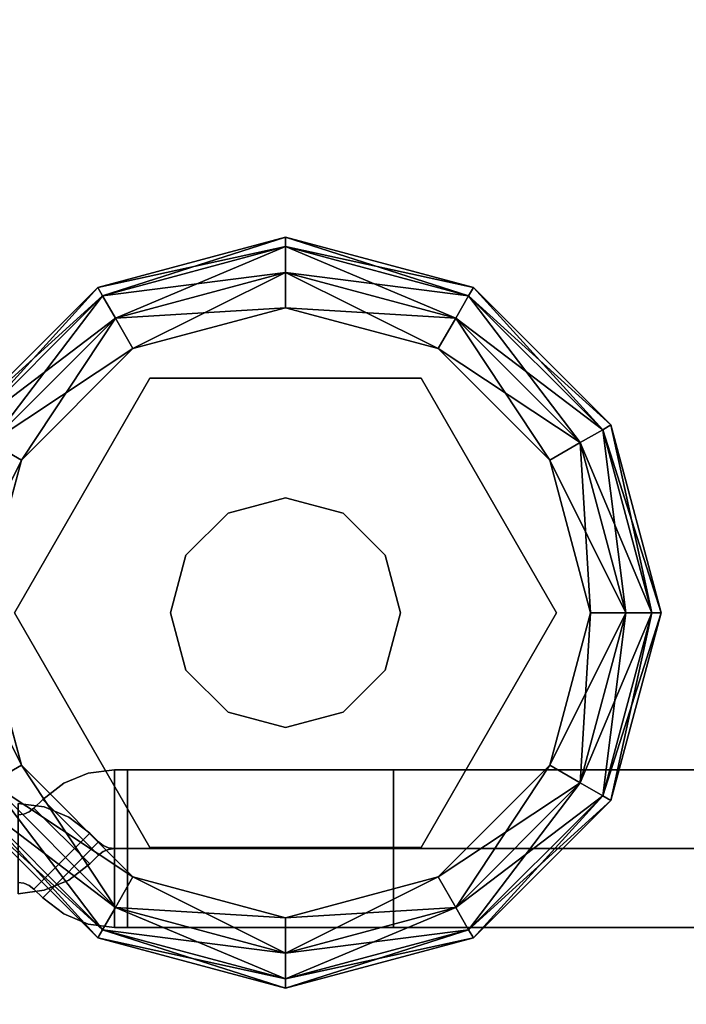
# Model space of a CAD drawing. Units: inches. Extents: x -62 to 111, y 0 to 173.
# Drawn here: x -60 to -59, y 90 to 91 of the extents above; entities that cross this region are included whole.
import ezdxf

# ---------------------------------------------------------------- set-up
doc = ezdxf.new("R2010")
doc.units = ezdxf.units.IN
doc.header["$MEASUREMENT"] = 0
for name, color, linetype in [('A-FURN-ATTRIBUTE-T', 7, 'Continuous'), ('TK2STOR', 5, 'Continuous'), ('TK2WSURF_SUP', 3, 'Continuous'), ('TK3FM_STOR', 5, 'Continuous'), ('TK3FM_STOR_LEG', 4, 'Continuous'), ('TK3WSURF_SUP', 7, 'Continuous')]:
    doc.layers.add(name, color=color, linetype=linetype)
doc.styles.add('ALTOS', font='romans.shx', dxfattribs={"width": 0.8})

# ---------------------------------------------------------------- blocks, each defined once
blk = doc.blocks.new('3_UWSPBSPNL')
at = {"layer": 'TK3WSURF_SUP'}
for points in [[(-3.7865, 6.2955, 26.55), (-3.7865, 6.2955, 23.254), (-3.8215, 6.2909, 26.55)], [(-3.8215, 6.2909, 26.55), (-3.7865, 6.2955, 23.254), (-3.8215, 6.2909, 23.254)], [(-3.854, 6.2774, 23.254), (-3.854, 6.2774, 26.55), (-3.8215, 6.2909, 23.254)], [(-3.854, 6.2774, 26.55), (-3.8215, 6.2909, 26.55), (-3.8215, 6.2909, 23.254)], [(-3.882, 6.256, 23.254), (-3.882, 6.256, 26.55), (-3.854, 6.2774, 23.254)], [(-3.882, 6.256, 26.55), (-3.854, 6.2774, 26.55), (-3.854, 6.2774, 23.254)], [(-3.8937, 6.2443, 26.55), (-3.8937, 6.2443, 23.254), (-3.8999, 6.2395, 26.55)], [(-3.8999, 6.2395, 23.254), (-3.8999, 6.2395, 26.55), (-3.8937, 6.2443, 23.254)], [(-3.9149, 6.2355, 23.254), (-3.9149, 6.2355, 26.55), (-3.9071, 6.2365, 23.254)], [(-3.9149, 6.2355, 26.55), (-3.9071, 6.2365, 26.55), (-3.9071, 6.2365, 23.254)], [(-3.9071, 6.2365, 23.254), (-3.9071, 6.2365, 26.55), (-3.8999, 6.2395, 23.254)], [(-3.9071, 6.2365, 26.55), (-3.8999, 6.2395, 26.55), (-3.8999, 6.2395, 23.254)], [(-3.7943, 6.1895, 23.254), (-3.7943, 6.1895, 26.55), (-3.8015, 6.1865, 23.254)], [(-3.7943, 6.1895, 26.55), (-3.8015, 6.1865, 26.55), (-3.8015, 6.1865, 23.254)], [(-3.7865, 6.1905, 23.254), (-3.7865, 6.1905, 26.55), (-3.7943, 6.1895, 23.254)], [(-3.7865, 6.1905, 26.55), (-3.7943, 6.1895, 26.55), (-3.7943, 6.1895, 23.254)], [(-3.8077, 6.1817, 26.55), (-3.8077, 6.1817, 23.254), (-3.8015, 6.1865, 26.55)], [(-3.8015, 6.1865, 23.254), (-3.8015, 6.1865, 26.55), (-3.8077, 6.1817, 23.254)], [(-3.8194, 6.17, 23.254), (-3.8194, 6.17, 26.55), (-3.8474, 6.1486, 23.254)], [(-3.8194, 6.17, 26.55), (-3.8474, 6.1486, 26.55), (-3.8474, 6.1486, 23.254)], [(-3.8474, 6.1486, 23.254), (-3.8474, 6.1486, 26.55), (-3.8799, 6.1351, 23.254)], [(-3.8474, 6.1486, 26.55), (-3.8799, 6.1351, 26.55), (-3.8799, 6.1351, 23.254)], [(-3.9149, 6.1305, 26.55), (-3.9149, 6.1305, 23.254), (-3.8799, 6.1351, 26.55)], [(-3.8799, 6.1351, 26.55), (-3.9149, 6.1305, 23.254), (-3.8799, 6.1351, 23.254)]]:
    blk.add_3dface(points, dxfattribs=at)
for points, invisible_edges in [([(-3.7865, 6.2955, 23.254), (-3.7943, 6.1895, 23.254), (-3.8215, 6.2909, 23.254)], 3), ([(-3.7865, 6.2955, 26.55), (-3.8215, 6.2909, 26.55), (-3.7943, 6.1895, 26.55)], 14), ([(-3.7865, 6.1905, 23.254), (-3.7943, 6.1895, 23.254), (-3.7865, 6.2955, 23.254)], 2), ([(-3.7865, 6.1905, 26.55), (-3.7865, 6.2955, 26.55), (-3.7943, 6.1895, 26.55)], 2), ([(-3.7865, 6.2955, 26.55), (-3.769, 6.2955, 26.55), (-3.7865, 6.2955, 23.254)], 2), ([(-2.465, 6.2955, 23.254), (-3.7865, 6.2955, 23.254), (-3.769, 6.2955, 26.55)], 14), ([(-3.7865, 6.2955, 23.254), (-2.465, 6.2955, 23.254), (-3.7865, 6.1905, 23.254)], 2), ([(-2.465, 6.2955, 23.254), (-2.465, 6.1905, 23.254), (-3.7865, 6.1905, 23.254)], 12), ([(-3.7865, 6.2955, 26.55), (-3.7865, 6.1905, 26.55), (-3.769, 6.2955, 26.55)], 2), ([(-3.7865, 6.1905, 26.55), (-3.769, 6.1905, 26.55), (-3.769, 6.2955, 26.55)], 12), ([(-3.415, 6.2955, 26.904), (-2.465, 6.2955, 26.904), (-3.769, 6.2955, 26.55)], 2), ([(-2.465, 6.2955, 26.904), (-2.465, 6.2955, 23.254), (-3.769, 6.2955, 26.55)], 14), ([(-3.769, 6.1905, 26.55), (-3.415, 6.1905, 26.904), (-3.769, 6.2955, 26.55)], 2), ([(-3.415, 6.1905, 26.904), (-3.415, 6.2955, 26.904), (-3.769, 6.2955, 26.55)], 12), ([(-2.465, 6.1905, 26.904), (-2.465, 6.2955, 26.904), (-3.415, 6.1905, 26.904)], 2), ([(-2.465, 6.2955, 26.904), (-3.415, 6.2955, 26.904), (-3.415, 6.1905, 26.904)], 12), ([(-3.854, 6.2774, 23.254), (-3.8215, 6.2909, 23.254), (-3.8015, 6.1865, 23.254)], 14), ([(-3.854, 6.2774, 26.55), (-3.8015, 6.1865, 26.55), (-3.8215, 6.2909, 26.55)], 3), ([(-3.8015, 6.1865, 23.254), (-3.8215, 6.2909, 23.254), (-3.7943, 6.1895, 23.254)], 3), ([(-3.7943, 6.1895, 26.55), (-3.8215, 6.2909, 26.55), (-3.8015, 6.1865, 26.55)], 3), ([(-3.882, 6.256, 23.254), (-3.854, 6.2774, 23.254), (-3.8015, 6.1865, 23.254)], 14), ([(-3.882, 6.256, 26.55), (-3.8077, 6.1817, 26.55), (-3.854, 6.2774, 26.55)], 2), ([(-3.8077, 6.1817, 26.55), (-3.8015, 6.1865, 26.55), (-3.854, 6.2774, 26.55)], 14), ([(-3.8937, 6.2443, 26.55), (-3.882, 6.256, 26.55), (-3.8937, 6.2443, 23.254)], 2), ([(-3.882, 6.256, 26.55), (-3.882, 6.256, 23.254), (-3.8937, 6.2443, 23.254)], 12), ([(-3.8937, 6.2443, 23.254), (-3.882, 6.256, 23.254), (-3.8077, 6.1817, 23.254)], 12), ([(-3.8937, 6.2443, 26.55), (-3.8194, 6.17, 26.55), (-3.882, 6.256, 26.55)], 2), ([(-3.8077, 6.1817, 23.254), (-3.882, 6.256, 23.254), (-3.8015, 6.1865, 23.254)], 2), ([(-3.8194, 6.17, 26.55), (-3.8077, 6.1817, 26.55), (-3.882, 6.256, 26.55)], 12), ([(-3.8937, 6.2443, 23.254), (-3.8194, 6.17, 23.254), (-3.8999, 6.2395, 23.254)], 2), ([(-3.8937, 6.2443, 26.55), (-3.8999, 6.2395, 26.55), (-3.8474, 6.1486, 26.55)], 14), ([(-3.8194, 6.17, 23.254), (-3.8937, 6.2443, 23.254), (-3.8077, 6.1817, 23.254)], 2), ([(-3.8194, 6.17, 26.55), (-3.8937, 6.2443, 26.55), (-3.8474, 6.1486, 26.55)], 2), ([(-3.9149, 6.2355, 23.254), (-3.9071, 6.2365, 23.254), (-3.8799, 6.1351, 23.254)], 14), ([(-3.9149, 6.2355, 26.55), (-3.9149, 6.1305, 26.55), (-3.9071, 6.2365, 26.55)], 2), ([(-3.9149, 6.1305, 26.55), (-3.8799, 6.1351, 26.55), (-3.9071, 6.2365, 26.55)], 14), ([(-3.9149, 6.1305, 23.254), (-3.9149, 6.2355, 23.254), (-3.8799, 6.1351, 23.254)], 2), ([(-3.8999, 6.2395, 23.254), (-3.8474, 6.1486, 23.254), (-3.9071, 6.2365, 23.254)], 3), ([(-3.9071, 6.2365, 26.55), (-3.8799, 6.1351, 26.55), (-3.8999, 6.2395, 26.55)], 3), ([(-3.8799, 6.1351, 23.254), (-3.9071, 6.2365, 23.254), (-3.8474, 6.1486, 23.254)], 3), ([(-3.8194, 6.17, 23.254), (-3.8474, 6.1486, 23.254), (-3.8999, 6.2395, 23.254)], 14), ([(-3.8474, 6.1486, 26.55), (-3.8999, 6.2395, 26.55), (-3.8799, 6.1351, 26.55)], 3), ([(-3.7865, 6.1905, 26.55), (-3.7865, 6.1905, 23.254), (-3.769, 6.1905, 26.55)], 2), ([(-3.7865, 6.1905, 23.254), (-2.465, 6.1905, 23.254), (-3.769, 6.1905, 26.55)], 14), ([(-2.465, 6.1905, 23.254), (-2.465, 6.1905, 26.904), (-3.769, 6.1905, 26.55)], 14), ([(-2.465, 6.1905, 26.904), (-3.415, 6.1905, 26.904), (-3.769, 6.1905, 26.55)], 12), ([(-3.8194, 6.17, 23.254), (-3.8077, 6.1817, 23.254), (-3.8194, 6.17, 26.55)], 2), ([(-3.8077, 6.1817, 23.254), (-3.8077, 6.1817, 26.55), (-3.8194, 6.17, 26.55)], 12)]:
    blk.add_3dface(points, dxfattribs=dict(at, invisible_edges=invisible_edges))
at = {"layer": 'A-FURN-ATTRIBUTE-T'}
blk.add_attdef('CAPTG', (0, 1), '', height=2.5, dxfattribs=at)
at = {"layer": 'A-FURN-ATTRIBUTE-T', "flags": 1}
for tag in ['CAPPN', 'CAPMG', 'CAPMC', 'CAPQT', 'CAPDH', 'CAPGC']:
    blk.add_attdef(tag, (0, 0), '', height=0.001, dxfattribs=at)
blk = doc.blocks.new('3_UWSPBSPNR')
at = {"layer": 'TK3WSURF_SUP'}
for points, invisible_edges in [([(3.7865, 6.2955, 23.254), (2.465, 6.2955, 23.254), (3.769, 6.2955, 26.55)], 14), ([(2.465, 6.2955, 23.254), (2.465, 6.2955, 26.904), (3.769, 6.2955, 26.55)], 14), ([(2.465, 6.2955, 26.904), (3.415, 6.2955, 26.904), (3.769, 6.2955, 26.55)], 12), ([(3.7865, 6.1905, 23.254), (2.465, 6.1905, 23.254), (3.7865, 6.2955, 23.254)], 2), ([(2.465, 6.1905, 23.254), (2.465, 6.2955, 23.254), (3.7865, 6.2955, 23.254)], 12), ([(3.415, 6.1905, 26.904), (3.415, 6.2955, 26.904), (2.465, 6.1905, 26.904)], 2), ([(3.415, 6.2955, 26.904), (2.465, 6.2955, 26.904), (2.465, 6.1905, 26.904)], 12), ([(3.415, 6.1905, 26.904), (3.769, 6.1905, 26.55), (3.415, 6.2955, 26.904)], 2), ([(3.769, 6.1905, 26.55), (3.769, 6.2955, 26.55), (3.415, 6.2955, 26.904)], 12), ([(3.7865, 6.2955, 26.55), (3.7865, 6.2955, 23.254), (3.769, 6.2955, 26.55)], 2), ([(3.7865, 6.1905, 26.55), (3.7865, 6.2955, 26.55), (3.769, 6.1905, 26.55)], 2), ([(3.7865, 6.2955, 26.55), (3.769, 6.2955, 26.55), (3.769, 6.1905, 26.55)], 12), ([(3.7865, 6.1905, 23.254), (3.7865, 6.2955, 23.254), (3.7943, 6.1895, 23.254)], 2), ([(3.7865, 6.2955, 23.254), (3.8215, 6.2909, 23.254), (3.7943, 6.1895, 23.254)], 14), ([(3.7865, 6.1905, 26.55), (3.7943, 6.1895, 26.55), (3.7865, 6.2955, 26.55)], 2), ([(3.7865, 6.2955, 26.55), (3.7943, 6.1895, 26.55), (3.8215, 6.2909, 26.55)], 3), ([(3.7943, 6.1895, 23.254), (3.8215, 6.2909, 23.254), (3.8015, 6.1865, 23.254)], 3), ([(3.8015, 6.1865, 26.55), (3.8215, 6.2909, 26.55), (3.7943, 6.1895, 26.55)], 3), ([(3.8215, 6.2909, 23.254), (3.854, 6.2774, 23.254), (3.8015, 6.1865, 23.254)], 14), ([(3.854, 6.2774, 26.55), (3.8215, 6.2909, 26.55), (3.8015, 6.1865, 26.55)], 14), ([(3.854, 6.2774, 23.254), (3.882, 6.256, 23.254), (3.8015, 6.1865, 23.254)], 14), ([(3.8077, 6.1817, 26.55), (3.854, 6.2774, 26.55), (3.8015, 6.1865, 26.55)], 3), ([(3.8077, 6.1817, 26.55), (3.882, 6.256, 26.55), (3.854, 6.2774, 26.55)], 12), ([(3.8077, 6.1817, 23.254), (3.8015, 6.1865, 23.254), (3.882, 6.256, 23.254)], 2), ([(3.8077, 6.1817, 23.254), (3.882, 6.256, 23.254), (3.8937, 6.2443, 23.254)], 12), ([(3.8937, 6.2443, 26.55), (3.882, 6.256, 26.55), (3.8077, 6.1817, 26.55)], 12), ([(3.882, 6.256, 26.55), (3.8937, 6.2443, 26.55), (3.882, 6.256, 23.254)], 2), ([(3.8937, 6.2443, 26.55), (3.8937, 6.2443, 23.254), (3.882, 6.256, 23.254)], 12), ([(3.8194, 6.17, 23.254), (3.8077, 6.1817, 23.254), (3.8937, 6.2443, 23.254)], 2), ([(3.8194, 6.17, 26.55), (3.8937, 6.2443, 26.55), (3.8077, 6.1817, 26.55)], 2), ([(3.8194, 6.17, 23.254), (3.8937, 6.2443, 23.254), (3.8999, 6.2395, 23.254)], 12), ([(3.8194, 6.17, 26.55), (3.8474, 6.1486, 26.55), (3.8937, 6.2443, 26.55)], 2), ([(3.8937, 6.2443, 26.55), (3.8474, 6.1486, 26.55), (3.8999, 6.2395, 26.55)], 3), ([(3.8194, 6.17, 23.254), (3.8999, 6.2395, 23.254), (3.8474, 6.1486, 23.254)], 3), ([(3.8999, 6.2395, 23.254), (3.9071, 6.2365, 23.254), (3.8474, 6.1486, 23.254)], 14), ([(3.8799, 6.1351, 26.55), (3.8999, 6.2395, 26.55), (3.8474, 6.1486, 26.55)], 3), ([(3.8474, 6.1486, 23.254), (3.9071, 6.2365, 23.254), (3.8799, 6.1351, 23.254)], 3), ([(3.9071, 6.2365, 26.55), (3.8999, 6.2395, 26.55), (3.8799, 6.1351, 26.55)], 14), ([(3.9149, 6.2355, 23.254), (3.8799, 6.1351, 23.254), (3.9071, 6.2365, 23.254)], 3), ([(3.9149, 6.1305, 26.55), (3.9071, 6.2365, 26.55), (3.8799, 6.1351, 26.55)], 3), ([(3.9149, 6.1305, 23.254), (3.8799, 6.1351, 23.254), (3.9149, 6.2355, 23.254)], 2), ([(3.9149, 6.1305, 26.55), (3.9149, 6.2355, 26.55), (3.9071, 6.2365, 26.55)], 12), ([(3.415, 6.1905, 26.904), (2.465, 6.1905, 26.904), (3.769, 6.1905, 26.55)], 2), ([(2.465, 6.1905, 26.904), (2.465, 6.1905, 23.254), (3.769, 6.1905, 26.55)], 14), ([(2.465, 6.1905, 23.254), (3.7865, 6.1905, 23.254), (3.769, 6.1905, 26.55)], 14), ([(3.7865, 6.1905, 26.55), (3.769, 6.1905, 26.55), (3.7865, 6.1905, 23.254)], 2), ([(3.8194, 6.17, 26.55), (3.8077, 6.1817, 26.55), (3.8194, 6.17, 23.254)], 2), ([(3.8077, 6.1817, 26.55), (3.8077, 6.1817, 23.254), (3.8194, 6.17, 23.254)], 12)]:
    blk.add_3dface(points, dxfattribs=dict(at, invisible_edges=invisible_edges))
for points in [[(3.7865, 6.2955, 23.254), (3.7865, 6.2955, 26.55), (3.8215, 6.2909, 23.254)], [(3.7865, 6.2955, 26.55), (3.8215, 6.2909, 26.55), (3.8215, 6.2909, 23.254)], [(3.8215, 6.2909, 23.254), (3.8215, 6.2909, 26.55), (3.854, 6.2774, 23.254)], [(3.8215, 6.2909, 26.55), (3.854, 6.2774, 26.55), (3.854, 6.2774, 23.254)], [(3.882, 6.256, 26.55), (3.882, 6.256, 23.254), (3.854, 6.2774, 26.55)], [(3.854, 6.2774, 23.254), (3.854, 6.2774, 26.55), (3.882, 6.256, 23.254)], [(3.8937, 6.2443, 23.254), (3.8937, 6.2443, 26.55), (3.8999, 6.2395, 23.254)], [(3.8937, 6.2443, 26.55), (3.8999, 6.2395, 26.55), (3.8999, 6.2395, 23.254)], [(3.8999, 6.2395, 23.254), (3.8999, 6.2395, 26.55), (3.9071, 6.2365, 23.254)], [(3.8999, 6.2395, 26.55), (3.9071, 6.2365, 26.55), (3.9071, 6.2365, 23.254)], [(3.9149, 6.2355, 26.55), (3.9149, 6.2355, 23.254), (3.9071, 6.2365, 26.55)], [(3.9071, 6.2365, 26.55), (3.9149, 6.2355, 23.254), (3.9071, 6.2365, 23.254)], [(3.7865, 6.1905, 26.55), (3.7865, 6.1905, 23.254), (3.7943, 6.1895, 26.55)], [(3.7943, 6.1895, 26.55), (3.7865, 6.1905, 23.254), (3.7943, 6.1895, 23.254)], [(3.8015, 6.1865, 23.254), (3.8015, 6.1865, 26.55), (3.7943, 6.1895, 23.254)], [(3.8015, 6.1865, 26.55), (3.7943, 6.1895, 26.55), (3.7943, 6.1895, 23.254)], [(3.8077, 6.1817, 23.254), (3.8077, 6.1817, 26.55), (3.8015, 6.1865, 23.254)], [(3.8077, 6.1817, 26.55), (3.8015, 6.1865, 26.55), (3.8015, 6.1865, 23.254)], [(3.8194, 6.17, 26.55), (3.8194, 6.17, 23.254), (3.8474, 6.1486, 26.55)], [(3.8474, 6.1486, 23.254), (3.8474, 6.1486, 26.55), (3.8194, 6.17, 23.254)], [(3.8799, 6.1351, 23.254), (3.8799, 6.1351, 26.55), (3.8474, 6.1486, 23.254)], [(3.8799, 6.1351, 26.55), (3.8474, 6.1486, 26.55), (3.8474, 6.1486, 23.254)], [(3.9149, 6.1305, 23.254), (3.9149, 6.1305, 26.55), (3.8799, 6.1351, 23.254)], [(3.9149, 6.1305, 26.55), (3.8799, 6.1351, 26.55), (3.8799, 6.1351, 23.254)]]:
    blk.add_3dface(points, dxfattribs=at)
at = {"layer": 'A-FURN-ATTRIBUTE-T'}
blk.add_attdef('CAPTG', (0, 1), '', height=2.5, dxfattribs=at)
at = {"layer": 'A-FURN-ATTRIBUTE-T', "flags": 1}
for tag in ['CAPPN', 'CAPMG', 'CAPMC', 'CAPQT', 'CAPDH', 'CAPGC']:
    blk.add_attdef(tag, (0, 0), '', height=0.001, dxfattribs=at)
blk = doc.blocks.new('3_ULHS1984L')
at = {"layer": 'TK3FM_STOR'}
for points, invisible_edges in [([(0, -19, 20), (0, 0, 20), (84, 0, 20)], 12), ([(84, 0, 21), (0, 0, 21), (84, -19, 21)], 2), ([(0, 0, 21), (0, -19, 21), (84, -19, 21)], 12), ([(83.3125, 0, 2), (0.6875, 0, 2), (83.3125, -19, 2)], 2), ([(0.6875, 0, 2), (0.6875, -19, 2), (83.3125, -19, 2)], 12), ([(0.6875, -19, 1), (0.6875, 0, 1), (83.3125, 0, 1)], 12), ([(84, -19, 20), (0, -19, 20), (84, 0, 20)], 2), ([(83.3125, -19, 1), (0.6875, -19, 1), (83.3125, 0, 1)], 2)]:
    blk.add_3dface(points, dxfattribs=dict(at, invisible_edges=invisible_edges))
at = {"layer": 'TK3FM_STOR_LEG'}
for points in [[(82.41, -0.907, 0.094), (82.4163, -0.9179, 0.141), (82.66, -0.84, 0.094)], [(82.41, -0.907, 0.094), (82.66, -0.84, 0.094), (82.66, -0.8526, 0.047)], [(82.4163, -0.9179, 0.141), (82.66, -0.8526, 0.141), (82.66, -0.84, 0.094)], [(82.9037, -0.9179, 0.047), (82.66, -0.8526, 0.047), (82.66, -0.84, 0.094)], [(82.9037, -0.9179, 0.047), (82.66, -0.84, 0.094), (82.91, -0.907, 0.094)], [(82.66, -0.84, 0.094), (82.66, -0.8526, 0.141), (82.91, -0.907, 0.094)], [(82.41, -0.907, 0.094), (82.66, -0.8526, 0.047), (82.4163, -0.9179, 0.047)], [(82.4335, -0.9477, 0.1754), (82.66, -0.8526, 0.141), (82.4163, -0.9179, 0.141)], [(82.66, -0.887, 0.0126), (82.4163, -0.9179, 0.047), (82.66, -0.8526, 0.047)], [(82.4335, -0.9477, 0.1754), (82.66, -0.887, 0.1754), (82.66, -0.8526, 0.141)], [(82.8865, -0.9477, 0.0126), (82.66, -0.887, 0.0126), (82.66, -0.8526, 0.047)], [(82.8865, -0.9477, 0.0126), (82.66, -0.8526, 0.047), (82.9037, -0.9179, 0.047)], [(82.66, -0.887, 0.1754), (82.9037, -0.9179, 0.141), (82.66, -0.8526, 0.141)], [(82.66, -0.8526, 0.141), (82.9037, -0.9179, 0.141), (82.91, -0.907, 0.094)], [(82.4335, -0.9477, 0.0126), (82.4163, -0.9179, 0.047), (82.66, -0.887, 0.0126)], [(82.4335, -0.9477, 0.1754), (82.457, -0.9884, 0.188), (82.66, -0.887, 0.1754)], [(82.4335, -0.9477, 0.0126), (82.66, -0.887, 0.0126), (82.66, -0.934)], [(82.66, -0.934, 0.188), (82.66, -0.887, 0.1754), (82.457, -0.9884, 0.188)], [(82.8865, -0.9477, 0.1754), (82.9037, -0.9179, 0.141), (82.66, -0.887, 0.1754)], [(82.8865, -0.9477, 0.1754), (82.66, -0.887, 0.1754), (82.66, -0.934, 0.188)], [(82.8865, -0.9477, 0.0126), (82.863, -0.9884), (82.66, -0.887, 0.0126)], [(82.66, -0.934), (82.66, -0.887, 0.0126), (82.863, -0.9884)], [(82.227, -1.09, 0.094), (82.2379, -1.0963, 0.141), (82.41, -0.907, 0.094)], [(82.227, -1.09, 0.094), (82.41, -0.907, 0.094), (82.4163, -0.9179, 0.047)], [(82.2379, -1.0963, 0.141), (82.4163, -0.9179, 0.141), (82.41, -0.907, 0.094)], [(83.0821, -1.0963, 0.047), (82.9037, -0.9179, 0.047), (82.91, -0.907, 0.094)], [(83.093, -1.09, 0.094), (82.91, -0.907, 0.094), (82.9037, -0.9179, 0.141)], [(83.0821, -1.0963, 0.047), (82.91, -0.907, 0.094), (83.093, -1.09, 0.094)], [(82.2379, -1.0963, 0.047), (82.227, -1.09, 0.094), (82.4163, -0.9179, 0.047)], [(82.4335, -0.9477, 0.0126), (82.2379, -1.0963, 0.047), (82.4163, -0.9179, 0.047)], [(82.2677, -1.1135, 0.1754), (82.4163, -0.9179, 0.141), (82.2379, -1.0963, 0.141)], [(82.4335, -0.9477, 0.1754), (82.4163, -0.9179, 0.141), (82.2677, -1.1135, 0.1754)], [(82.8865, -0.9477, 0.1754), (83.0821, -1.0963, 0.141), (82.9037, -0.9179, 0.141)], [(82.8865, -0.9477, 0.0126), (82.9037, -0.9179, 0.047), (83.0523, -1.1135, 0.0126)], [(83.0821, -1.0963, 0.141), (83.093, -1.09, 0.094), (82.9037, -0.9179, 0.141)], [(83.0821, -1.0963, 0.047), (83.0523, -1.1135, 0.0126), (82.9037, -0.9179, 0.047)], [(82.457, -0.9884), (82.4335, -0.9477, 0.0126), (82.66, -0.934)], [(82.863, -0.9884, 0.188), (82.8865, -0.9477, 0.1754), (82.66, -0.934, 0.188)], [(82.4335, -0.9477, 0.0126), (82.2677, -1.1135, 0.0126), (82.2379, -1.0963, 0.047)], [(82.4335, -0.9477, 0.1754), (82.2677, -1.1135, 0.1754), (82.3084, -1.137, 0.188)], [(82.4335, -0.9477, 0.0126), (82.457, -0.9884), (82.2677, -1.1135, 0.0126)], [(82.457, -0.9884, 0.188), (82.4335, -0.9477, 0.1754), (82.3084, -1.137, 0.188)], [(82.8865, -0.9477, 0.1754), (82.863, -0.9884, 0.188), (83.0523, -1.1135, 0.1754)], [(82.863, -0.9884), (82.8865, -0.9477, 0.0126), (83.0116, -1.137)], [(82.8865, -0.9477, 0.1754), (83.0523, -1.1135, 0.1754), (83.0821, -1.0963, 0.141)], [(82.8865, -0.9477, 0.0126), (83.0523, -1.1135, 0.0126), (83.0116, -1.137)], [(82.3084, -1.137), (82.2677, -1.1135, 0.0126), (82.457, -0.9884)], [(83.0116, -1.137, 0.188), (83.0523, -1.1135, 0.1754), (82.863, -0.9884, 0.188)], [(82.2379, -1.0963, 0.047), (82.16, -1.34, 0.094), (82.227, -1.09, 0.094)], [(82.16, -1.34, 0.094), (82.1726, -1.34, 0.141), (82.227, -1.09, 0.094)], [(82.16, -1.34, 0.094), (82.2379, -1.0963, 0.047), (82.1726, -1.34, 0.047)], [(82.227, -1.09, 0.094), (82.1726, -1.34, 0.141), (82.2379, -1.0963, 0.141)], [(82.207, -1.34, 0.1754), (82.2379, -1.0963, 0.141), (82.1726, -1.34, 0.141)], [(82.1726, -1.34, 0.047), (82.2379, -1.0963, 0.047), (82.2677, -1.1135, 0.0126)], [(82.207, -1.34, 0.1754), (82.2677, -1.1135, 0.1754), (82.2379, -1.0963, 0.141)], [(82.207, -1.34, 0.0126), (82.1726, -1.34, 0.047), (82.2677, -1.1135, 0.0126)], [(82.207, -1.34, 0.1754), (82.254, -1.34, 0.188), (82.2677, -1.1135, 0.1754)], [(82.3084, -1.137), (82.207, -1.34, 0.0126), (82.2677, -1.1135, 0.0126)], [(82.3084, -1.137, 0.188), (82.2677, -1.1135, 0.1754), (82.254, -1.34, 0.188)], [(83.0116, -1.137, 0.188), (83.113, -1.34, 0.1754), (83.0523, -1.1135, 0.1754)], [(83.0116, -1.137), (83.0523, -1.1135, 0.0126), (83.066, -1.34)], [(82.254, -1.34), (82.207, -1.34, 0.0126), (82.3084, -1.137)], [(83.066, -1.34, 0.188), (83.113, -1.34, 0.1754), (83.0116, -1.137, 0.188)], [(82.5835, -1.2075, 0.428), (82.5835, -1.2075, 1), (82.66, -1.187, 0.428)], [(82.66, -1.187, 1), (82.66, -1.187, 0.428), (82.5835, -1.2075, 1)], [(82.7365, -1.2075, 1), (82.7365, -1.2075, 0.428), (82.66, -1.187, 1)], [(82.7365, -1.2075, 0.428), (82.66, -1.187, 0.428), (82.66, -1.187, 1)], [(82.5835, -1.2075, 1), (82.5835, -1.2075, 0.428), (82.5275, -1.2635, 1)], [(82.5835, -1.2075, 0.428), (82.5275, -1.2635, 0.428), (82.5275, -1.2635, 1)], [(82.7365, -1.2075, 0.428), (82.7365, -1.2075, 1), (82.7925, -1.2635, 0.428)], [(82.7925, -1.2635, 1), (82.7925, -1.2635, 0.428), (82.7365, -1.2075, 1)], [(82.507, -1.34, 0.428), (82.507, -1.34, 1), (82.5275, -1.2635, 0.428)], [(82.5275, -1.2635, 1), (82.5275, -1.2635, 0.428), (82.507, -1.34, 1)], [(82.813, -1.34, 1), (82.813, -1.34, 0.428), (82.7925, -1.2635, 1)], [(82.813, -1.34, 0.428), (82.7925, -1.2635, 0.428), (82.7925, -1.2635, 1)], [(82.16, -1.34, 0.094), (82.2379, -1.5837, 0.141), (82.1726, -1.34, 0.141)], [(82.2379, -1.5837, 0.141), (82.16, -1.34, 0.094), (82.227, -1.59, 0.094)], [(82.1726, -1.34, 0.047), (82.227, -1.59, 0.094), (82.16, -1.34, 0.094)], [(82.207, -1.34, 0.0126), (82.2379, -1.5837, 0.047), (82.1726, -1.34, 0.047)], [(82.2379, -1.5837, 0.047), (82.227, -1.59, 0.094), (82.1726, -1.34, 0.047)], [(82.1726, -1.34, 0.141), (82.2379, -1.5837, 0.141), (82.2677, -1.5665, 0.1754)], [(82.1726, -1.34, 0.141), (82.2677, -1.5665, 0.1754), (82.207, -1.34, 0.1754)], [(82.254, -1.34, 0.188), (82.207, -1.34, 0.1754), (82.3084, -1.543, 0.188)], [(82.3084, -1.543, 0.188), (82.207, -1.34, 0.1754), (82.2677, -1.5665, 0.1754)], [(82.2379, -1.5837, 0.047), (82.207, -1.34, 0.0126), (82.2677, -1.5665, 0.0126)], [(82.207, -1.34, 0.0126), (82.254, -1.34), (82.2677, -1.5665, 0.0126)], [(82.3084, -1.543), (82.2677, -1.5665, 0.0126), (82.254, -1.34)], [(82.507, -1.34, 1), (82.507, -1.34, 0.428), (82.5275, -1.4165, 1)], [(82.507, -1.34, 0.428), (82.5275, -1.4165, 0.428), (82.5275, -1.4165, 1)], [(82.813, -1.34, 0.428), (82.813, -1.34, 1), (82.7925, -1.4165, 0.428)], [(82.813, -1.34, 1), (82.7925, -1.4165, 1), (82.7925, -1.4165, 0.428)], [(83.066, -1.34), (83.113, -1.34, 0.0126), (83.0116, -1.543)], [(83.0116, -1.543), (83.113, -1.34, 0.0126), (83.0523, -1.5665, 0.0126)], [(83.0116, -1.543, 0.188), (83.0523, -1.5665, 0.1754), (83.066, -1.34, 0.188)], [(82.5275, -1.4165, 1), (82.5275, -1.4165, 0.428), (82.5835, -1.4725, 1)], [(82.5275, -1.4165, 0.428), (82.5835, -1.4725, 0.428), (82.5835, -1.4725, 1)], [(82.7925, -1.4165, 0.428), (82.7925, -1.4165, 1), (82.7365, -1.4725, 0.428)], [(82.7365, -1.4725, 1), (82.7365, -1.4725, 0.428), (82.7925, -1.4165, 1)], [(82.66, -1.493, 0.428), (82.66, -1.493, 1), (82.5835, -1.4725, 0.428)], [(82.5835, -1.4725, 1), (82.5835, -1.4725, 0.428), (82.66, -1.493, 1)], [(82.66, -1.493, 1), (82.66, -1.493, 0.428), (82.7365, -1.4725, 1)], [(82.66, -1.493, 0.428), (82.7365, -1.4725, 0.428), (82.7365, -1.4725, 1)], [(82.3084, -1.543, 0.188), (82.2677, -1.5665, 0.1754), (82.457, -1.6916, 0.188)], [(82.4335, -1.7323, 0.0126), (82.2677, -1.5665, 0.0126), (82.3084, -1.543)], [(82.457, -1.6916), (82.4335, -1.7323, 0.0126), (82.3084, -1.543)], [(83.0116, -1.543), (83.0523, -1.5665, 0.0126), (82.863, -1.6916)], [(82.863, -1.6916, 0.188), (82.8865, -1.7323, 0.1754), (83.0116, -1.543, 0.188)], [(82.8865, -1.7323, 0.1754), (83.0523, -1.5665, 0.1754), (83.0116, -1.543, 0.188)], [(82.4335, -1.7323, 0.1754), (82.2677, -1.5665, 0.1754), (82.2379, -1.5837, 0.141)], [(82.2379, -1.5837, 0.047), (82.2677, -1.5665, 0.0126), (82.4163, -1.7621, 0.047)], [(82.4335, -1.7323, 0.1754), (82.457, -1.6916, 0.188), (82.2677, -1.5665, 0.1754)], [(82.4335, -1.7323, 0.0126), (82.4163, -1.7621, 0.047), (82.2677, -1.5665, 0.0126)], [(82.8865, -1.7323, 0.0126), (82.863, -1.6916), (83.0523, -1.5665, 0.0126)], [(83.0821, -1.5837, 0.047), (82.8865, -1.7323, 0.0126), (83.0523, -1.5665, 0.0126)], [(82.8865, -1.7323, 0.1754), (82.9037, -1.7621, 0.141), (83.0523, -1.5665, 0.1754)], [(83.0821, -1.5837, 0.141), (83.0523, -1.5665, 0.1754), (82.9037, -1.7621, 0.141)], [(82.2379, -1.5837, 0.141), (82.227, -1.59, 0.094), (82.4163, -1.7621, 0.141)], [(82.2379, -1.5837, 0.047), (82.41, -1.773, 0.094), (82.227, -1.59, 0.094)], [(82.4335, -1.7323, 0.1754), (82.2379, -1.5837, 0.141), (82.4163, -1.7621, 0.141)], [(82.2379, -1.5837, 0.047), (82.4163, -1.7621, 0.047), (82.41, -1.773, 0.094)], [(83.0821, -1.5837, 0.047), (82.9037, -1.7621, 0.047), (82.8865, -1.7323, 0.0126)], [(83.0821, -1.5837, 0.047), (83.093, -1.59, 0.094), (82.9037, -1.7621, 0.047)], [(83.0821, -1.5837, 0.141), (82.9037, -1.7621, 0.141), (82.91, -1.773, 0.094)], [(83.0821, -1.5837, 0.141), (82.91, -1.773, 0.094), (83.093, -1.59, 0.094)], [(82.227, -1.59, 0.094), (82.41, -1.773, 0.094), (82.4163, -1.7621, 0.141)], [(82.9037, -1.7621, 0.047), (83.093, -1.59, 0.094), (82.91, -1.773, 0.094)], [(82.457, -1.6916, 0.188), (82.4335, -1.7323, 0.1754), (82.66, -1.746, 0.188)], [(82.4335, -1.7323, 0.0126), (82.457, -1.6916), (82.66, -1.793, 0.0126)], [(82.457, -1.6916), (82.66, -1.746), (82.66, -1.793, 0.0126)], [(82.8865, -1.7323, 0.1754), (82.863, -1.6916, 0.188), (82.66, -1.793, 0.1754)], [(82.863, -1.6916), (82.8865, -1.7323, 0.0126), (82.66, -1.746)], [(82.66, -1.746, 0.188), (82.66, -1.793, 0.1754), (82.863, -1.6916, 0.188)], [(82.4335, -1.7323, 0.1754), (82.4163, -1.7621, 0.141), (82.66, -1.793, 0.1754)], [(82.4335, -1.7323, 0.0126), (82.66, -1.8274, 0.047), (82.4163, -1.7621, 0.047)], [(82.4335, -1.7323, 0.1754), (82.66, -1.793, 0.1754), (82.66, -1.746, 0.188)], [(82.4335, -1.7323, 0.0126), (82.66, -1.793, 0.0126), (82.66, -1.8274, 0.047)], [(82.8865, -1.7323, 0.1754), (82.66, -1.793, 0.1754), (82.66, -1.8274, 0.141)], [(82.8865, -1.7323, 0.1754), (82.66, -1.8274, 0.141), (82.9037, -1.7621, 0.141)], [(82.9037, -1.7621, 0.047), (82.66, -1.793, 0.0126), (82.8865, -1.7323, 0.0126)], [(82.66, -1.746), (82.8865, -1.7323, 0.0126), (82.66, -1.793, 0.0126)], [(82.4163, -1.7621, 0.047), (82.66, -1.84, 0.094), (82.41, -1.773, 0.094)], [(82.66, -1.8274, 0.141), (82.4163, -1.7621, 0.141), (82.41, -1.773, 0.094)], [(82.66, -1.793, 0.1754), (82.4163, -1.7621, 0.141), (82.66, -1.8274, 0.141)], [(82.4163, -1.7621, 0.047), (82.66, -1.8274, 0.047), (82.66, -1.84, 0.094)], [(82.9037, -1.7621, 0.047), (82.91, -1.773, 0.094), (82.66, -1.8274, 0.047)], [(82.9037, -1.7621, 0.047), (82.66, -1.8274, 0.047), (82.66, -1.793, 0.0126)], [(82.91, -1.773, 0.094), (82.9037, -1.7621, 0.141), (82.66, -1.84, 0.094)], [(82.9037, -1.7621, 0.141), (82.66, -1.8274, 0.141), (82.66, -1.84, 0.094)], [(82.66, -1.84, 0.094), (82.66, -1.8274, 0.141), (82.41, -1.773, 0.094)], [(82.91, -1.773, 0.094), (82.66, -1.84, 0.094), (82.66, -1.8274, 0.047)]]:
    blk.add_3dface(points, dxfattribs=at)
for points, invisible_edges in [([(82.66, -0.934, 0.188), (82.457, -0.9884, 0.188), (82.4796, -1.0275, 0.188)], 14), ([(82.66, -0.934), (82.863, -0.9884), (82.457, -0.9884)], 2), ([(82.8404, -1.0275, 0.188), (82.66, -0.934, 0.188), (82.4796, -1.0275, 0.188)], 3), ([(82.863, -0.9884, 0.188), (82.66, -0.934, 0.188), (82.8404, -1.0275, 0.188)], 14), ([(82.3084, -1.137, 0.188), (82.4796, -1.0275, 0.188), (82.457, -0.9884, 0.188)], 3), ([(83.0116, -1.137), (82.3084, -1.137), (82.863, -0.9884)], 3), ([(82.457, -0.9884), (82.863, -0.9884), (82.3084, -1.137)], 3), ([(82.863, -0.9884, 0.188), (82.8404, -1.0275, 0.188), (83.0116, -1.137, 0.188)], 3), ([(82.2992, -1.34, 0.188), (82.4796, -1.0275, 0.188), (82.3084, -1.137, 0.188)], 14), ([(82.4796, -1.0275, 0.188), (82.2992, -1.34, 0.188), (82.4796, -1.0275, 0.428)], 2), ([(82.2992, -1.34, 0.188), (82.2992, -1.34, 0.428), (82.4796, -1.0275, 0.428)], 12), ([(82.4796, -1.0275, 0.428), (82.2992, -1.34, 0.428), (82.5275, -1.2635, 0.428)], 14), ([(82.8404, -1.0275, 0.188), (82.4796, -1.0275, 0.188), (82.8404, -1.0275, 0.428)], 2), ([(82.4796, -1.0275, 0.188), (82.4796, -1.0275, 0.428), (82.8404, -1.0275, 0.428)], 12), ([(82.5835, -1.2075, 0.428), (82.4796, -1.0275, 0.428), (82.5275, -1.2635, 0.428)], 3), ([(82.5835, -1.2075, 0.428), (82.66, -1.187, 0.428), (82.4796, -1.0275, 0.428)], 14), ([(82.4796, -1.0275, 0.428), (82.66, -1.187, 0.428), (82.8404, -1.0275, 0.428)], 3), ([(82.66, -1.187, 0.428), (82.7365, -1.2075, 0.428), (82.8404, -1.0275, 0.428)], 14), ([(82.7925, -1.2635, 0.428), (82.8404, -1.0275, 0.428), (82.7365, -1.2075, 0.428)], 3), ([(83.0208, -1.34, 0.428), (82.8404, -1.0275, 0.428), (82.7925, -1.2635, 0.428)], 14), ([(82.8404, -1.0275, 0.188), (83.0208, -1.34, 0.188), (83.0116, -1.137, 0.188)], 14), ([(83.0208, -1.34, 0.188), (82.8404, -1.0275, 0.188), (83.0208, -1.34, 0.428)], 2), ([(82.8404, -1.0275, 0.188), (82.8404, -1.0275, 0.428), (83.0208, -1.34, 0.428)], 12), ([(82.254, -1.34, 0.188), (82.2992, -1.34, 0.188), (82.3084, -1.137, 0.188)], 3), ([(82.3084, -1.137), (83.0116, -1.137), (82.254, -1.34)], 3), ([(83.0116, -1.137), (83.066, -1.34), (82.254, -1.34)], 14), ([(83.0208, -1.34, 0.188), (83.066, -1.34, 0.188), (83.0116, -1.137, 0.188)], 13), ([(82.5835, -1.2075, 1), (82.66, -1.493, 1), (82.66, -1.187, 1)], 3), ([(82.66, -1.493, 1), (82.7365, -1.4725, 1), (82.66, -1.187, 1)], 14), ([(82.66, -1.187, 1), (82.7365, -1.4725, 1), (82.7365, -1.2075, 1)], 3), ([(82.5835, -1.2075, 1), (82.5275, -1.2635, 1), (82.66, -1.493, 1)], 14), ([(82.7925, -1.2635, 1), (82.7365, -1.2075, 1), (82.7925, -1.4165, 1)], 14), ([(82.7925, -1.4165, 1), (82.7365, -1.2075, 1), (82.7365, -1.4725, 1)], 3), ([(82.2992, -1.34, 0.428), (82.507, -1.34, 0.428), (82.5275, -1.2635, 0.428)], 13), ([(82.5275, -1.2635, 1), (82.507, -1.34, 1), (82.66, -1.493, 1)], 14), ([(82.813, -1.34, 0.428), (83.0208, -1.34, 0.428), (82.7925, -1.2635, 0.428)], 3), ([(82.813, -1.34, 1), (82.7925, -1.2635, 1), (82.7925, -1.4165, 1)], 2), ([(82.254, -1.34, 0.188), (82.3084, -1.543, 0.188), (82.2992, -1.34, 0.188)], 14), ([(82.254, -1.34), (83.066, -1.34), (82.3084, -1.543)], 3), ([(82.2992, -1.34, 0.188), (82.3084, -1.543, 0.188), (82.4796, -1.6525, 0.188)], 3), ([(82.2992, -1.34, 0.188), (82.4796, -1.6525, 0.188), (82.2992, -1.34, 0.428)], 2), ([(82.4796, -1.6525, 0.188), (82.4796, -1.6525, 0.428), (82.2992, -1.34, 0.428)], 12), ([(82.5275, -1.4165, 0.428), (82.507, -1.34, 0.428), (82.2992, -1.34, 0.428)], 14), ([(82.5275, -1.4165, 0.428), (82.2992, -1.34, 0.428), (82.4796, -1.6525, 0.428)], 13), ([(83.0116, -1.543), (82.3084, -1.543), (83.066, -1.34)], 3), ([(82.507, -1.34, 1), (82.5275, -1.4165, 1), (82.66, -1.493, 1)], 14), ([(82.813, -1.34, 0.428), (82.7925, -1.4165, 0.428), (83.0208, -1.34, 0.428)], 14), ([(83.0208, -1.34, 0.428), (82.7925, -1.4165, 0.428), (82.8404, -1.6525, 0.428)], 3), ([(83.0116, -1.543, 0.188), (83.0208, -1.34, 0.188), (82.8404, -1.6525, 0.188)], 13), ([(82.8404, -1.6525, 0.188), (83.0208, -1.34, 0.188), (82.8404, -1.6525, 0.428)], 2), ([(83.0208, -1.34, 0.188), (83.0208, -1.34, 0.428), (82.8404, -1.6525, 0.428)], 12), ([(83.0116, -1.543, 0.188), (83.066, -1.34, 0.188), (83.0208, -1.34, 0.188)], 14), ([(82.5275, -1.4165, 0.428), (82.4796, -1.6525, 0.428), (82.5835, -1.4725, 0.428)], 3), ([(82.5275, -1.4165, 1), (82.5835, -1.4725, 1), (82.66, -1.493, 1)], 12), ([(82.7925, -1.4165, 0.428), (82.7365, -1.4725, 0.428), (82.8404, -1.6525, 0.428)], 14), ([(82.5835, -1.4725, 0.428), (82.4796, -1.6525, 0.428), (82.66, -1.493, 0.428)], 3), ([(82.66, -1.493, 0.428), (82.8404, -1.6525, 0.428), (82.7365, -1.4725, 0.428)], 3), ([(82.4796, -1.6525, 0.428), (82.8404, -1.6525, 0.428), (82.66, -1.493, 0.428)], 14), ([(82.3084, -1.543, 0.188), (82.457, -1.6916, 0.188), (82.4796, -1.6525, 0.188)], 14), ([(82.457, -1.6916), (82.3084, -1.543), (83.0116, -1.543)], 14), ([(82.863, -1.6916), (82.457, -1.6916), (83.0116, -1.543)], 3), ([(83.0116, -1.543, 0.188), (82.8404, -1.6525, 0.188), (82.863, -1.6916, 0.188)], 3), ([(82.4796, -1.6525, 0.188), (82.457, -1.6916, 0.188), (82.66, -1.746, 0.188)], 13), ([(82.8404, -1.6525, 0.188), (82.4796, -1.6525, 0.188), (82.66, -1.746, 0.188)], 14), ([(82.4796, -1.6525, 0.188), (82.8404, -1.6525, 0.188), (82.4796, -1.6525, 0.428)], 2), ([(82.8404, -1.6525, 0.188), (82.8404, -1.6525, 0.428), (82.4796, -1.6525, 0.428)], 12), ([(82.863, -1.6916, 0.188), (82.8404, -1.6525, 0.188), (82.66, -1.746, 0.188)], 3), ([(82.863, -1.6916), (82.66, -1.746), (82.457, -1.6916)], 12)]:
    blk.add_3dface(points, dxfattribs=dict(at, invisible_edges=invisible_edges))
at = {"layer": 'A-FURN-ATTRIBUTE-T', "style": 'ALTOS'}
blk.add_attdef('CAPTG', (0, 1), '', height=2.5, dxfattribs=at)
at = {"layer": 'A-FURN-ATTRIBUTE-T', "style": 'ALTOS', "flags": 1}
for tag in ['CAPPN', 'CAPMG', 'CAPMC', 'CAPQT', 'CAPDH', 'CAPGC']:
    blk.add_attdef(tag, (0, 0), '', height=0.001, dxfattribs=at)

msp = doc.modelspace()

# ---------------------------------------------------------------- block references
at = {"layer": 'TK2STOR', "rotation": 180}
msp.add_blockref('3_ULHS1984L', (23, 88.78, -28), dxfattribs=at)
at = {"layer": 'TK2WSURF_SUP', "rotation": 180}
msp.add_blockref('3_UWSPBSPNR', (-56.1011, 95.9965, -38), dxfattribs=at)
at = {"layer": 'TK2WSURF_SUP'}
msp.add_blockref('3_UWSPBSPNL', (-56.1011, 83.6155, -38), dxfattribs=at)

doc.saveas('drawing.dxf')
